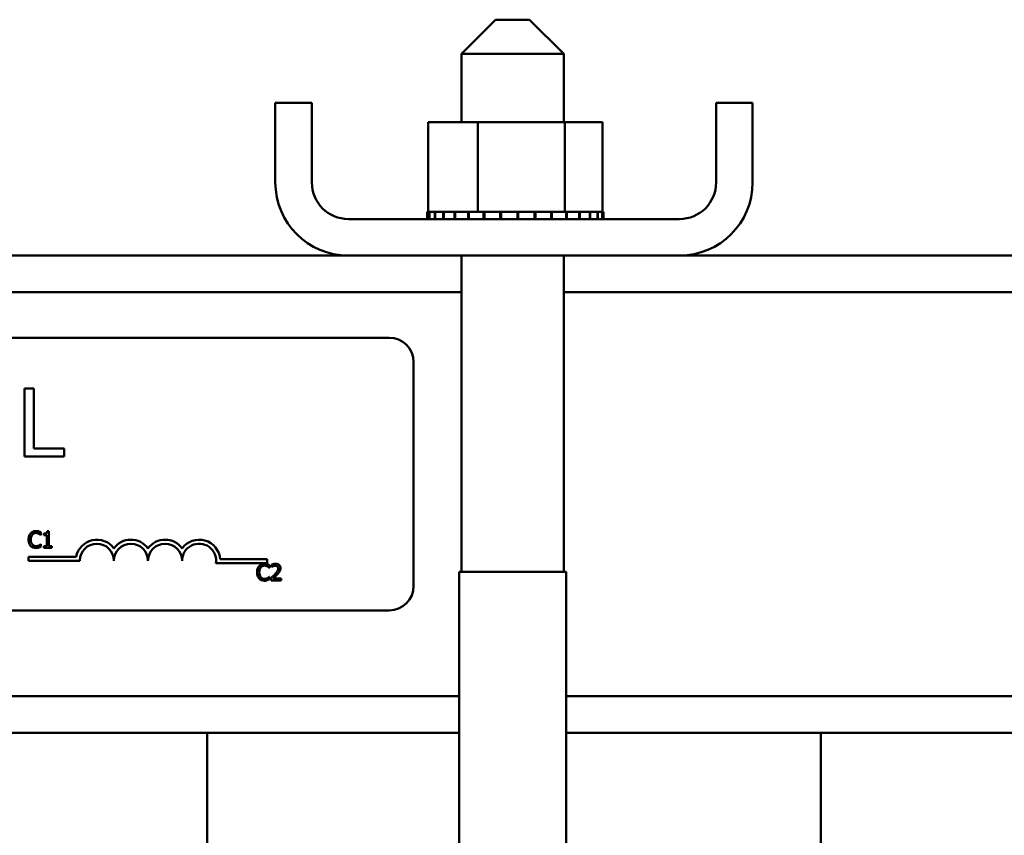
# Model space of a CAD drawing. Units: inches. Extents: x 0.05 to 2.15, y 0.02 to 1.67.
# Drawn here: x 0.87 to 0.91, y 0.78 to 0.81 of the extents above; entities that cross this region are included whole.
import ezdxf

# ---------------------------------------------------------------- set-up
doc = ezdxf.new("R2010")
doc.units = ezdxf.units.IN
doc.header["$LTSCALE"] = 0.1
doc.header["$MEASUREMENT"] = 0
doc.layers.add('Visible (ANSI)', color=7, linetype='Continuous', lineweight=50)

msp = doc.modelspace()

# ---------------------------------------------------------------- linework, layer by layer
at = {"layer": 'Visible (ANSI)'}
for p, q in [((0.8924459350305177, 0.8068375528536194), (0.8911959350305177, 0.8055875528536194)), ((0.8924459350305177, 0.8068375528536194), (0.8936959350305178, 0.8068375528536194)), ((0.8936959350305178, 0.8068375528536194), (0.8949459350305176, 0.8055875528536194)), ((0.8949459350305176, 0.8055875528536194), (0.8911959350305177, 0.8055875528536194)), ((0.8911959350305177, 0.8055875528536194), (0.8911959350305177, 0.8030775528536191)), ((0.8949459350305176, 0.8055875528536194), (0.8949459350305176, 0.8030775528536191)), ((0.8843709350305177, 0.8008675528536194), (0.8843709350305177, 0.8037875528536194)), ((0.8857109350305178, 0.8037875528536194), (0.8843709350305177, 0.8037875528536194)), ((0.8857109350305178, 0.8008675528536194), (0.8857109350305178, 0.8037875528536194)), ((0.9005309350305175, 0.8008675528536194), (0.9005309350305175, 0.8037875528536194)), ((0.9018709350305179, 0.8037875528536194), (0.9005309350305175, 0.8037875528536194)), ((0.9018709350305179, 0.8008675528536194), (0.9018709350305179, 0.8037875528536194)), ((0.8899765594864835, 0.8030775528536196), (0.8899765594864835, 0.7997875528536196)), ((0.8917919184361478, 0.8030775528536196), (0.8899765594864835, 0.8030775528536196)), ((0.8917919184361478, 0.8030775528536196), (0.8917919184361478, 0.7997875528536196)), ((0.8949862939801825, 0.8030775528536196), (0.8917919184361478, 0.8030775528536196)), ((0.8949862939801825, 0.8030775528536196), (0.8949862939801825, 0.7997875528536196)), ((0.8963653105745522, 0.8030775528536196), (0.8949862939801825, 0.8030775528536196)), ((0.8963653105745522, 0.8030775528536196), (0.8963653105745522, 0.7997875528536196)), ((0.8899403719149817, 0.7997875528536196), (0.8899412633245136, 0.7997875528536196)), ((0.8899403719149817, 0.7997875528536196), (0.8899403719149817, 0.7995275528536196)), ((0.8899765594864835, 0.7997875528536196), (0.8899412633245136, 0.7997875528536196)), ((0.8899412633245136, 0.7997875528536196), (0.8899412633245134, 0.7995275528536196)), ((0.8899765594864835, 0.7997875528536196), (0.8900176573753761, 0.7997875528536196)), ((0.8900176573753761, 0.7997875528536196), (0.8900245468528332, 0.7997875528536196)), ((0.8900176573753761, 0.7997875528536196), (0.8900176573753761, 0.7995275528536196)), ((0.8902161215276791, 0.7997875528536196), (0.8900245468528332, 0.7997875528536196)), ((0.8900245468528332, 0.7997875528536196), (0.8900245468528332, 0.7995275528536196)), ((0.8902161215276791, 0.7997875528536196), (0.8902287443143064, 0.7997875528536196)), ((0.8902161215276791, 0.7997875528536196), (0.8902161215276791, 0.7995275528536196)), ((0.8905281375058178, 0.7997875528536196), (0.8902287443143064, 0.7997875528536196)), ((0.8902287443143064, 0.7997875528536196), (0.8902287443143064, 0.7995275528536196)), ((0.8905281375058178, 0.7997875528536196), (0.8905460085150044, 0.7997875528536196)), ((0.8905281375058178, 0.7997875528536196), (0.8905281375058178, 0.7995275528536196)), ((0.8909417147107328, 0.7997875528536196), (0.8905460085150044, 0.7997875528536196)), ((0.8905460085150043, 0.7997875528536196), (0.8905460085150043, 0.7995275528536196)), ((0.8909417147107328, 0.7997875528536196), (0.8909641471696176, 0.7997875528536196)), ((0.8909417147107328, 0.7997875528536196), (0.8909417147107328, 0.7995275528536196)), ((0.8914409596023759, 0.7997875528536196), (0.8909641471696176, 0.7997875528536196)), ((0.8909641471696176, 0.7997875528536196), (0.8909641471696176, 0.7995275528536196)), ((0.8914409596023757, 0.7997875528536196), (0.8914670914441444, 0.7997875528536196)), ((0.8914409596023759, 0.7997875528536196), (0.8914409596023759, 0.7995275528536196)), ((0.8916039225791834, 0.7997875528536196), (0.8914670914441444, 0.7997875528536196)), ((0.8914670914441444, 0.7997875528536196), (0.8914670914441444, 0.7995275528536196)), ((0.8916039225791834, 0.7997875528536196), (0.8917919184361478, 0.7997875528536196)), ((0.8917919184361478, 0.7997875528536196), (0.8920066864795408, 0.7997875528536196)), ((0.8920066864795408, 0.7997875528536196), (0.8920355134721688, 0.7997875528536196)), ((0.8920066864795408, 0.7997875528536196), (0.8920066864795408, 0.7995275528536196)), ((0.8921612494876058, 0.7997875528536196), (0.8920355134721688, 0.7997875528536196)), ((0.8920355134721688, 0.7997875528536196), (0.8920355134721688, 0.7995275528536196)), ((0.8921612494876058, 0.7997875528536196), (0.8924420674046583, 0.7997875528536196)), ((0.8926171547756023, 0.7997875528536196), (0.8924420674046583, 0.7997875528536196)), ((0.8926171547756023, 0.7997875528536196), (0.892647569113929, 0.7997875528536196)), ((0.892617154775602, 0.7997875528536196), (0.892617154775602, 0.7995275528536196)), ((0.8932489045362961, 0.7997875528536196), (0.8926475691139291, 0.7997875528536196)), ((0.892647569113929, 0.7997875528536196), (0.892647569113929, 0.7995275528536196)), ((0.8932489045362961, 0.7997875528536196), (0.8932797374143566, 0.7997875528536196)), ((0.8932489045362961, 0.7997875528536196), (0.8932489045362961, 0.7995275528536196)), ((0.8938776579726088, 0.7997875528536196), (0.8932797374143566, 0.7997875528536196)), ((0.8932797374143566, 0.7997875528536196), (0.8932797374143566, 0.7995275528536196)), ((0.8938776579726088, 0.7997875528536196), (0.8939077245001904, 0.7997875528536196)), ((0.8938776579726088, 0.7997875528536196), (0.8938776579726088, 0.7995275528536196)), ((0.8944792524425919, 0.7997875528536196), (0.8939077245001904, 0.7997875528536196)), ((0.8939077245001904, 0.7997875528536196), (0.8939077245001904, 0.7995275528536196)), ((0.8944792524425919, 0.7997875528536196), (0.8945073971799008, 0.7997875528536196)), ((0.8944792524425919, 0.7997875528536196), (0.8944792524425919, 0.7995275528536196)), ((0.8945073971799011, 0.7997875528536196), (0.8945073971799011, 0.7995275528536196)), ((0.8945073971799011, 0.7997875528536196), (0.8949862939801825, 0.7997875528536196)), ((0.8949862939801825, 0.7997875528536196), (0.8950028230416679, 0.7997875528536196)), ((0.8950305690081417, 0.7997875528536196), (0.8950028230416677, 0.7997875528536196)), ((0.8950305690081416, 0.7997875528536196), (0.8950557103687073, 0.7997875528536196)), ((0.8950305690081417, 0.7997875528536196), (0.8950305690081417, 0.7995275528536196)), ((0.8950557103687073, 0.7997875528536196), (0.8950557103687073, 0.7995275528536196)), ((0.8950557103687073, 0.7997875528536196), (0.8952229621504507, 0.7997875528536196)), ((0.895510420882826, 0.7997875528536196), (0.8952229621504509, 0.7997875528536196)), ((0.895510420882826, 0.7997875528536196), (0.8955315926982613, 0.7997875528536196)), ((0.895510420882826, 0.7997875528536196), (0.895510420882826, 0.7995275528536196)), ((0.8959003676282051, 0.7997875528536196), (0.8955315926982615, 0.7997875528536196)), ((0.8955315926982615, 0.7997875528536196), (0.8955315926982615, 0.7995275528536196)), ((0.8959003676282051, 0.7997875528536196), (0.895916756277516, 0.7997875528536196)), ((0.8959003676282051, 0.7997875528536196), (0.8959003676282051, 0.7995275528536196)), ((0.8961854238095384, 0.7997875528536196), (0.895916756277516, 0.7997875528536196)), ((0.895916756277516, 0.7997875528536196), (0.895916756277516, 0.7995275528536196)), ((0.8961854238095384, 0.7997875528536196), (0.8961963994861228, 0.7997875528536196)), ((0.8961854238095384, 0.7997875528536196), (0.8961854238095384, 0.7995275528536196)), ((0.8963546348776388, 0.7997875528536196), (0.8961963994861228, 0.7997875528536196)), ((0.8961963994861228, 0.7997875528536196), (0.8961963994861228, 0.7995275528536196)), ((0.8963546348776388, 0.7997875528536196), (0.8963597757924008, 0.7997875528536196)), ((0.8963546348776388, 0.7997875528536196), (0.8963546348776388, 0.7995275528536196)), ((0.896401498146054, 0.7997875528536196), (0.8963597757924009, 0.7997875528536196)), ((0.8963597757924008, 0.7997875528536196), (0.8963597757924008, 0.7995275528536196)), ((0.896401498146054, 0.7997875528536196), (0.896401498146054, 0.7995275528536196)), ((0.8991909350305176, 0.7995275528536196), (0.8870509350305177, 0.7995275528536196)), ((0.841690935030518, 0.7981875528536198), (0.8870509350305177, 0.7981875528536195)), ((0.8870509350305177, 0.7981875528536195), (0.8991909350305176, 0.7981875528536195)), ((0.8911959350305177, 0.7981875528536195), (0.8911959350305176, 0.7865875528536198)), ((0.8949459350305176, 0.7981875528536195), (0.8949459350305176, 0.7865875528536198)), ((0.8991909350305178, 0.7981875528536195), (0.9490709350305179, 0.7981875528536194)), ((0.8374459350305178, 0.7968475528536196), (0.8911959350305177, 0.7968475528536195)), ((0.8949459350305176, 0.7968475528536195), (0.9490709350305179, 0.7968475528536195)), ((0.8403423038972228, 0.7951761780142843), (0.8885423038972229, 0.7951761780142841)), ((0.8894423038972229, 0.7942761780142841), (0.8894423038972229, 0.7860761780142841)), ((0.8751822124482495, 0.7933193230546979), (0.8751822124482495, 0.790819323092244)), ((0.8755144652795639, 0.7933193230546979), (0.8751822124482495, 0.7933193230546979)), ((0.8755144652795639, 0.7911151091493905), (0.8755144652795639, 0.7933193230546979)), ((0.8766307537555057, 0.7911151091493905), (0.8755144652795639, 0.7911151091493905)), ((0.8766307537555057, 0.790819323092244), (0.8766307537555057, 0.7911151091493905)), ((0.8751822124482492, 0.790819323092244), (0.8766307537555057, 0.790819323092244)), ((0.8757809536149611, 0.7879387724744789), (0.8757809536149611, 0.7880350447609197)), ((0.8760717153689599, 0.7880768599964445), (0.8760094787393414, 0.7880768599964445)), ((0.8760717153689599, 0.7875361792766343), (0.8760717153689599, 0.7880768599964445)), ((0.8757746327072656, 0.7879387724744789), (0.8757809536149611, 0.7879387724744789)), ((0.8758854917037734, 0.7879932295253946), (0.8758854917037734, 0.7879382862508097)), ((0.8758854917037734, 0.7879382862508097), (0.8759944058056056, 0.7879382862508097)), ((0.8759944058056056, 0.7879382862508097), (0.8759944058056056, 0.7875361792766343)), ((0.8757809536149611, 0.7876110577216441), (0.8757751189309345, 0.7876110577216441)), ((0.8757809536149611, 0.7875157578825407), (0.8757809536149611, 0.7876110577216441)), ((0.8759944058056056, 0.7875361792766343), (0.8758854917037734, 0.7875361792766343)), ((0.8758854917037734, 0.7875361792766343), (0.8758854917037734, 0.7874749150943537)), ((0.8758854917037734, 0.7874749150943537), (0.8761781983524475, 0.7874749150943537)), ((0.8761781983524475, 0.7875361792766343), (0.8760717153689599, 0.7875361792766343)), ((0.8761781983524475, 0.7874749150943537), (0.8761781983524475, 0.7875361792766343)), ((0.8753287321562098, 0.7869987397421433), (0.8753287321562098, 0.7871457198850067)), ((0.8753287321562098, 0.7871457198850067), (0.877070873212506, 0.7871457198850067)), ((0.8772037321562098, 0.7869987397421431), (0.8753287321562098, 0.7869987397421431)), ((0.8823489292534208, 0.7870511780142841), (0.8840787321562098, 0.7870511780142841)), ((0.8840787321562098, 0.7870511780142841), (0.8840787321562098, 0.7869041978714204)), ((0.8840787321562098, 0.7869041978714204), (0.8821965402450853, 0.7869041978714204)), ((0.8841505006056138, 0.7867390603064816), (0.8841568215133094, 0.7867390603064816)), ((0.8841568215133094, 0.7867390603064816), (0.8841568215133094, 0.7868353325929225)), ((0.8842268377216304, 0.786851864197665), (0.8842268377216304, 0.7867662888319396)), ((0.8842268377216304, 0.7867662888319396), (0.8842312137346503, 0.7867662888319396)), ((0.8911109350305177, 0.7865875528536203), (0.8950309350305179, 0.7865875528536203)), ((0.8911109350305177, 0.7865875528536203), (0.8911109350305174, 0.6999875528536196)), ((0.8950309350305179, 0.7865875528536203), (0.8950309350305179, 0.776087552853566)), ((0.8841568215133094, 0.7864113455536468), (0.8841509868292828, 0.7864113455536468)), ((0.8841568215133094, 0.7863160457145436), (0.8841568215133094, 0.7864113455536468)), ((0.884214195906239, 0.7863602920684128), (0.884214195906239, 0.7862752029263566)), ((0.884214195906239, 0.7862752029263566), (0.8845842121182673, 0.7862752029263566)), ((0.8845842121182673, 0.7863447329110084), (0.8842895605749173, 0.7863447329110084)), ((0.8845842121182673, 0.7862752029263566), (0.8845842121182673, 0.7863447329110084)), ((0.8885423038972229, 0.7851761780142841), (0.8403423038972228, 0.7851761780142842)), ((0.8375309350305178, 0.7820275528536201), (0.8911109350305177, 0.7820275528536197)), ((0.8950309350305179, 0.7820275528536197), (0.9490709350305179, 0.7820275528536194)), ((0.8375309350305178, 0.7806875528536198), (0.8911109350305177, 0.7806875528536197)), ((0.8818709350305176, 0.7548875528536197), (0.8818709350305178, 0.7806875528536195)), ((0.8950309350305174, 0.7806875528536195), (0.9490709350305179, 0.7806875528536193)), ((0.9043709350305178, 0.7548875528536197), (0.9043709350305178, 0.7806875528536195))]:
    msp.add_line(p, q, dxfattribs=at)
for centre, radius, start, end in [((0.8870509350305177, 0.8008675528536194), 0.00268, 180, 270), ((0.8870509350305177, 0.8008675528536194), 0.00134, 180, 270), ((0.8991909350305176, 0.8008675528536194), 0.00268, 270, 0), ((0.8991909350305176, 0.8008675528536194), 0.00134, 270, 0), ((0.8885423038972229, 0.7942761780142841), 0.0009, 0, 90), ((0.8778287321562096, 0.7869987397421431), 0.0007719801428635, 35.94251469294682, 169.0242400062516), ((0.8790787321562094, 0.7869987397421431), 0.0007719801428608, 35.94251469294346, 144.0574853070481), ((0.8803287321562097, 0.7869987397421431), 0.0007719801428644, 35.94251469294998, 144.05748530705), ((0.8815787321562099, 0.7869987397421431), 0.0007719801428826, 3.894927878497807, 144.0574853070511), ((0.8778287321562096, 0.7869987397421433), 0.0006249999999966, 0, 180), ((0.8790787321562094, 0.7869987397421431), 0.000625, 0, 180), ((0.8803287321562097, 0.7869987397421431), 0.000625, 0, 180), ((0.8815787321562099, 0.7869987397421431), 0.000625, 351.2996422013241, 180), ((0.8885423038972229, 0.7860761780142841), 0.0009, 270, 0)]:
    msp.add_arc(centre, radius, start, end, dxfattribs=at)
for points, knots in [([(0.8755957023971124, 0.788085612022485), (0.8755745581059956, 0.788085612022485), (0.8755534577161764, 0.7880836921134275), (0.8755133518645962, 0.7880751731578659), (0.8754947690994466, 0.7880689672877416), (0.8754475945832151, 0.7880463795155809), (0.8754222929515512, 0.7880271431662079), (0.875400726705886, 0.7880029539987728)], [-0.0560015917496441, -0.0560015917496441, -0.0560015917496441, -0.0560015917496441, -0.039855145468534, -0.039855145468534, -0.0246941942448645, -0.0246941942448645, 0, 0, 0, 0]), ([(0.8757012129332624, 0.7880700528650803), (0.8756792005163208, 0.7880767522963233), (0.8756598324068278, 0.7880799999622976), (0.8756336772099661, 0.7880843191691188), (0.8756146228917661, 0.788085612022485), (0.8755957023971124, 0.788085612022485)], [-0.0201973989401268, -0.0201973989401268, -0.0201973989401268, -0.0201973989401268, -0.0144174169261565, -0.0144174169261565, 0, 0, 0, 0]), ([(0.8757809536149611, 0.7880350447609197), (0.8757625512246326, 0.7880449192142667), (0.8757483266069342, 0.7880513994887594), (0.8757279124126855, 0.7880604997922195), (0.8757146745275148, 0.788065677846948), (0.8757012129332624, 0.7880700528650803)], [-0.0170319629766848, -0.0170319629766848, -0.0170319629766848, -0.0170319629766848, -0.010785875246212, -0.010785875246212, 0, 0, 0, 0]), ([(0.8760094787393414, 0.7880768599964445), (0.8760088300369337, 0.7880687512163495), (0.8760075940229013, 0.7880605426391496), (0.8760036636456785, 0.7880458994739327), (0.8760011609443932, 0.7880392587645852), (0.8759940308294989, 0.7880264728936185), (0.8759893401722495, 0.7880205895201537), (0.87598009877024, 0.7880129308778692), (0.8759726505014599, 0.7880074208645472), (0.875937366246272, 0.7879954731901923), (0.8759111264760749, 0.7879932295253949), (0.8758854917037734, 0.7879932295253949)], [-0.100543813545194, -0.100543813545194, -0.100543813545194, -0.100543813545194, -0.0762723394808452, -0.0762723394808452, -0.0553229370280571, -0.0553229370280571, -0.0326179861171785, -0.0326179861171785, -0.0195336964938894, -0.0195336964938894, 0, 0, 0, 0]), ([(0.875400726705886, 0.7880029539987728), (0.8753699839414029, 0.7879681121990255), (0.8753537655195849, 0.7879310716380454), (0.8753307517894503, 0.7878640696389196), (0.8753258482608762, 0.7878184007430304), (0.8753258482608762, 0.7877744288743923)], [-0.0539151519102708, -0.0539151519102708, -0.0539151519102708, -0.0539151519102708, -0.033506563902055, -0.033506563902055, 0, 0, 0, 0]), ([(0.8753258482608762, 0.7877744288743923), (0.8753258482608762, 0.7877098579994449), (0.8753365259153625, 0.7876601741891103), (0.8753648167690585, 0.7875915911868712), (0.8753804490735234, 0.7875654338199248), (0.8754012129295548, 0.787542986407999)], [-0.0565393026812022, -0.0565393026812022, -0.0565393026812022, -0.0565393026812022, -0.0233005597948331, -0.0233005597948331, 0, 0, 0, 0]), ([(0.8754089925082569, 0.7877744288743923), (0.8754089925082569, 0.7878101661505771), (0.8754130231046507, 0.7878526285098963), (0.8754364079725117, 0.7879164158720223), (0.8754474392232211, 0.7879375713224535), (0.8754624771118354, 0.7879557903028899)], [-0.0517877902681915, -0.0517877902681915, -0.0517877902681915, -0.0517877902681915, -0.0180011003854734, -0.0180011003854734, 0, 0, 0, 0]), ([(0.875464422006511, 0.7875930674458953), (0.8754390783223529, 0.7876231929572525), (0.8754277852646488, 0.7876563001992675), (0.8754126317975146, 0.7877017606006707), (0.8754089925082569, 0.7877391065312384), (0.8754089925082569, 0.7877744288743923)], [-0.036447330895438, -0.036447330895438, -0.036447330895438, -0.036447330895438, -0.0269156254835301, -0.0269156254835301, 0, 0, 0, 0]), ([(0.8754624771118354, 0.7879557903028899), (0.8754715529487693, 0.7879664073196806), (0.8754816568391504, 0.7879759666399492), (0.8755039205046639, 0.7879923624045202), (0.8755157767200055, 0.7879990392442098), (0.875549691444726, 0.7880132210277706), (0.8755720262845056, 0.7880175407088394), (0.8755952161734436, 0.7880175407088394)], [-0.0385682893952835, -0.0385682893952835, -0.0385682893952835, -0.0385682893952835, -0.028011439260228, -0.028011439260228, -0.0176706953707467, -0.0176706953707467, 0, 0, 0, 0]), ([(0.8755952161734436, 0.7880175407088394), (0.8756288139133591, 0.7880175407088394), (0.8756488648487536, 0.7880119989174166), (0.8756745182724278, 0.7880043722238917), (0.8756912462555838, 0.7879975946911904), (0.8757070476172891, 0.7879888535123749)], [-0.0203942810788827, -0.0203942810788827, -0.0203942810788827, -0.0203942810788827, -0.0137601933590021, -0.0137601933590021, 0, 0, 0, 0]), ([(0.8757070476172891, 0.7879888535123749), (0.8757301716690633, 0.7879761116879278), (0.8757371933771704, 0.7879705201085218), (0.875756164557697, 0.7879548967833823), (0.8757661886532542, 0.787946448887216), (0.8757746327072656, 0.7879387724744789)], [-0.0188313320396117, -0.0188313320396117, -0.0188313320396117, -0.0188313320396117, -0.0086957976568505, -0.0086957976568505, 0, 0, 0, 0]), ([(0.8754012129295548, 0.787542986407999), (0.8754130403843525, 0.7875300401399091), (0.8754261186711783, 0.7875185067191878), (0.875459066992229, 0.7874956963430757), (0.8754758333372175, 0.7874881844171763), (0.87552096628533, 0.7874701757038901), (0.8755571863829665, 0.7874642181736382), (0.8755942437261056, 0.7874642181736382)], [-0.0438623248829608, -0.0438623248829608, -0.0438623248829608, -0.0438623248829608, -0.0370252657465907, -0.0370252657465907, -0.0282376954721109, -0.0282376954721109, 0, 0, 0, 0]), ([(0.8755952161734436, 0.787533261934621), (0.8755814367462518, 0.787533261934621), (0.8755678137227921, 0.787534754247835), (0.875538703530492, 0.7875415873653907), (0.875525810338361, 0.7875469335684433), (0.8754961362612007, 0.7875619923566389), (0.8754790029796183, 0.7875759628428268), (0.875464422006511, 0.7875930674458953)], [-0.032389949829221, -0.032389949829221, -0.032389949829221, -0.032389949829221, -0.0253561977076015, -0.0253561977076015, -0.0171267399167319, -0.0171267399167319, 0, 0, 0, 0]), ([(0.8755942437261056, 0.7874642181736382), (0.8756289639066107, 0.7874642181736382), (0.8756458423486135, 0.7874672738831833), (0.8756689094355385, 0.7874717870088861), (0.8756854481751313, 0.7874764673063411), (0.8757012129332624, 0.7874817222257181)], [-0.0178987919646392, -0.0178987919646392, -0.0178987919646392, -0.0178987919646392, -0.0126625457839079, -0.0126625457839079, 0, 0, 0, 0]), ([(0.8757114236303092, 0.7875629215784234), (0.8756887545102044, 0.7875503812141103), (0.8756671161244602, 0.7875440737732026), (0.87563838738645, 0.7875357638076625), (0.8756168313792239, 0.787533261934621), (0.8755952161734436, 0.787533261934621)], [-0.0227852060650828, -0.0227852060650828, -0.0227852060650828, -0.0227852060650828, -0.0164707868046735, -0.0164707868046735, 0, 0, 0, 0]), ([(0.8757012129332624, 0.7874817222257181), (0.8757261322145105, 0.787489540039443), (0.8757391585391033, 0.7874958932899128), (0.8757558796256733, 0.7875040215958844), (0.8757684811676641, 0.7875099779679396), (0.8757809536149611, 0.7875157578825407)], [-0.0141648781989028, -0.0141648781989028, -0.0141648781989028, -0.0141648781989028, -0.010474918701393, -0.010474918701393, 0, 0, 0, 0]), ([(0.8757751189309345, 0.7876110577216441), (0.8757657062490167, 0.7876016450397262), (0.8757530254170294, 0.7875914585127323), (0.8757377352063112, 0.7875791350593176), (0.875724601749693, 0.7875705356029564), (0.8757114236303092, 0.7875629215784234)], [-0.0149553815353258, -0.0149553815353258, -0.0149553815353258, -0.0149553815353258, -0.0115973345971065, -0.0115973345971065, 0, 0, 0, 0]), ([(0.8837765946042342, 0.7868032418307757), (0.8837458518397514, 0.7867684000310284), (0.8837296334179331, 0.7867313594700486), (0.8837066196877986, 0.7866643574709226), (0.8837017161592244, 0.7866186885750333), (0.8837017161592244, 0.7865747167063954)], [-0.0539151519103131, -0.0539151519103131, -0.0539151519103131, -0.0539151519103131, -0.0335065639020508, -0.0335065639020508, 0, 0, 0, 0]), ([(0.8839715702954608, 0.7868858998544876), (0.883950426004344, 0.7868858998544876), (0.8839293256145246, 0.7868839799454304), (0.8838892197629444, 0.7868754609898688), (0.8838706369977947, 0.7868692551197447), (0.8838234624815633, 0.7868466673475841), (0.8837981608498994, 0.786827430998211), (0.8837765946042342, 0.7868032418307757)], [-0.0560015917496285, -0.0560015917496285, -0.0560015917496285, -0.0560015917496285, -0.0398551454685227, -0.0398551454685227, -0.024694194244855, -0.024694194244855, 0, 0, 0, 0]), ([(0.8837848604066055, 0.7865747167063954), (0.8837848604066055, 0.78661045398258), (0.8837888910029995, 0.7866529163418992), (0.8838122758708596, 0.7867167037040252), (0.8838233071215695, 0.7867378591544564), (0.8838383450101837, 0.7867560781348929)], [-0.0517877902682874, -0.0517877902682874, -0.0517877902682874, -0.0517877902682874, -0.0180011003854779, -0.0180011003854779, 0, 0, 0, 0]), ([(0.8838383450101837, 0.7867560781348929), (0.8838474208471179, 0.7867666951516835), (0.8838575247374985, 0.7867762544719521), (0.8838797884030123, 0.7867926502365231), (0.8838916446183537, 0.7867993270762127), (0.8839255593430744, 0.7868135088597735), (0.8839478941828538, 0.7868178285408425), (0.8839710840717918, 0.7868178285408425)], [-0.0385682893953541, -0.0385682893953541, -0.0385682893953541, -0.0385682893953541, -0.0280114392602546, -0.0280114392602546, -0.0176706953707449, -0.0176706953707449, 0, 0, 0, 0]), ([(0.8839710840717918, 0.7868178285408425), (0.8840046818117073, 0.7868178285408425), (0.8840247327471018, 0.7868122867494196), (0.8840503861707766, 0.7868046600558946), (0.8840671141539322, 0.7867978825231933), (0.8840829155156376, 0.7867891413443778)], [-0.0203942810788869, -0.0203942810788869, -0.0203942810788869, -0.0203942810788869, -0.0137601933590013, -0.0137601933590013, 0, 0, 0, 0]), ([(0.8840770808316109, 0.7868703406970831), (0.8840550684146689, 0.7868770401283263), (0.884035700305176, 0.7868802877943005), (0.8840095451083145, 0.786884607001122), (0.8839904907901145, 0.7868858998544876), (0.8839715702954608, 0.7868858998544876)], [-0.0201973989401262, -0.0201973989401262, -0.0201973989401262, -0.0201973989401262, -0.0144174169261565, -0.0144174169261565, 0, 0, 0, 0]), ([(0.8841568215133094, 0.7868353325929226), (0.884138419122981, 0.7868452070462696), (0.8841241945052827, 0.786851687320762), (0.8841037803110339, 0.7868607876242223), (0.884090542425863, 0.7868659656789511), (0.8840770808316109, 0.7868703406970831)], [-0.0170319629766558, -0.0170319629766558, -0.0170319629766558, -0.0170319629766558, -0.0107858752462122, -0.0107858752462122, 0, 0, 0, 0]), ([(0.8840829155156376, 0.7867891413443778), (0.8841060395674118, 0.7867763995199307), (0.884113061275519, 0.7867708079405246), (0.8841320324560454, 0.7867551846153856), (0.8841420565516028, 0.7867467367192191), (0.8841505006056138, 0.7867390603064816)], [-0.0188313320395011, -0.0188313320395011, -0.0188313320395011, -0.0188313320395011, -0.0086957976568566, -0.0086957976568566, 0, 0, 0, 0]), ([(0.8843804844010007, 0.7868878447491632), (0.8843420213954946, 0.7868878447491632), (0.8843095618652105, 0.7868795302270205), (0.8842717362514317, 0.7868694020572109), (0.8842461166043339, 0.7868613146303629), (0.8842268377216304, 0.786851864197665)], [-0.0253747941046452, -0.0253747941046452, -0.0253747941046452, -0.0253747941046452, -0.0163605853483417, -0.0163605853483417, 0, 0, 0, 0]), ([(0.8842312137346503, 0.7867662888319396), (0.8842395186461104, 0.7867721022699617), (0.8842481068452791, 0.786777507432382), (0.8842672106888878, 0.7867892636438332), (0.8842781459630789, 0.7867947861966892), (0.8842895605749173, 0.7867993520414244)], [-0.0170926896844375, -0.0170926896844375, -0.0170926896844375, -0.0170926896844375, -0.0093679618524941, -0.0093679618524941, 0, 0, 0, 0]), ([(0.8842895605749173, 0.7867993520414244), (0.8843090054388794, 0.786807414545994), (0.8843249084607187, 0.7868113853964434), (0.8843455845864674, 0.7868164395605152), (0.8843600224077484, 0.7868183147645114), (0.8843746497169741, 0.7868183147645114)], [-0.0162192926612733, -0.0162192926612733, -0.0162192926612733, -0.0162192926612733, -0.0111460096300304, -0.0111460096300304, 0, 0, 0, 0]), ([(0.8844777291347794, 0.786718638912388), (0.8844777291347794, 0.7867025617243414), (0.8844756341436252, 0.7866867603883189), (0.8844671540182476, 0.7866551451636103), (0.8844607221779757, 0.7866397911772692), (0.8844344833153689, 0.7865924083768336), (0.8844005317814168, 0.786550256451169), (0.8843590905595693, 0.7865047004980747)], [-0.0876249157202002, -0.0876249157202002, -0.0876249157202002, -0.0876249157202002, -0.0676359354993096, -0.0676359354993096, -0.0469278164334397, -0.0469278164334397, 0, 0, 0, 0]), ([(0.8843746497169741, 0.7868183147645114), (0.8843938941714355, 0.7868183147645114), (0.8844074323284083, 0.7868149877485165), (0.8844281806912778, 0.7868079223171508), (0.8844387506166173, 0.7868020370934456), (0.8844480694909771, 0.7867940035810667)], [-0.0167018995280751, -0.0167018995280751, -0.0167018995280751, -0.0167018995280751, -0.0093753483871178, -0.0093753483871178, 0, 0, 0, 0]), ([(0.8845594147111538, 0.786723014925408), (0.8845594147111538, 0.7867358507161321), (0.8845583965281536, 0.7867487129550181), (0.8845538424379386, 0.7867729561467836), (0.8845505264661458, 0.7867842884500976), (0.8845382818289353, 0.7868128297817082), (0.8845275502444238, 0.7868283286878253), (0.8845027719269838, 0.7868523266326305), (0.8844867005863621, 0.7868646806821183), (0.8844370246524691, 0.7868841393568493), (0.884408515496473, 0.7868878447491632), (0.8843804844010007, 0.7868878447491632)], [-0.0959953968772388, -0.0959953968772388, -0.0959953968772388, -0.0959953968772388, -0.0798006493898991, -0.0798006493898991, -0.0648758660408997, -0.0648758660408997, -0.0406209224379668, -0.0406209224379668, -0.0213596947500188, -0.0213596947500188, 0, 0, 0, 0]), ([(0.8844480694909771, 0.7867940035810667), (0.8844528199176517, 0.7867899083856577), (0.8844569822820746, 0.7867852768281943), (0.8844651588190968, 0.7867736479755401), (0.8844681310630029, 0.7867673178431259), (0.8844756637891613, 0.7867489568231149), (0.8844777291347794, 0.7867336816589084), (0.8844777291347794, 0.786718638912388)], [-0.0179905335810971, -0.0179905335810971, -0.0179905335810971, -0.0179905335810971, -0.015110413080022, -0.015110413080022, -0.011462572848408, -0.011462572848408, 0, 0, 0, 0]), ([(0.8844480694909771, 0.7865003244850545), (0.8844634565017176, 0.7865166731839665), (0.8844783155095083, 0.7865335376615589), (0.8845059146387992, 0.7865671641869016), (0.884518071830856, 0.7865845134613119), (0.8845282963963444, 0.7866029176791912)], [-0.0331521781713535, -0.0331521781713535, -0.0331521781713535, -0.0331521781713535, -0.0160428957204684, -0.0160428957204684, 0, 0, 0, 0]), ([(0.8845282963963444, 0.7866029176791912), (0.884541808665007, 0.7866263389448727), (0.8845481257157763, 0.7866470130259297), (0.8845570435308124, 0.7866790122445892), (0.8845594147111538, 0.7867010632279459), (0.8845594147111538, 0.786723014925408)], [-0.0253061208425329, -0.0253061208425329, -0.0253061208425329, -0.0253061208425329, -0.016727193466221, -0.016727193466221, 0, 0, 0, 0]), ([(0.8837017161592244, 0.7865747167063954), (0.8837017161592244, 0.7865101458314473), (0.8837123938137111, 0.7864604620211129), (0.8837406846674069, 0.7863918790188742), (0.8837563169718718, 0.7863657216519278), (0.8837770808279032, 0.786343274240002)], [-0.0565393026809563, -0.0565393026809563, -0.0565393026809563, -0.0565393026809563, -0.0233005597948299, -0.0233005597948299, 0, 0, 0, 0]), ([(0.8837770808279032, 0.786343274240002), (0.8837889082827011, 0.7863303279719122), (0.8838019865695264, 0.7863187945511908), (0.8838349348905779, 0.7862959841750785), (0.8838517012355662, 0.7862884722491791), (0.8838968341836781, 0.7862704635358932), (0.8839330542813147, 0.786264506005641), (0.883970111624454, 0.786264506005641)], [-0.0438623248823868, -0.0438623248823868, -0.0438623248823868, -0.0438623248823868, -0.0370252657463099, -0.0370252657463099, -0.0282376954721101, -0.0282376954721101, 0, 0, 0, 0]), ([(0.8838402899048592, 0.7863933552778978), (0.8838149462207013, 0.7864234807892557), (0.8838036531629972, 0.7864565880312704), (0.8837884996958628, 0.7865020484326734), (0.8837848604066055, 0.7865393943632412), (0.8837848604066055, 0.7865747167063954)], [-0.0364473308954326, -0.0364473308954326, -0.0364473308954326, -0.0364473308954326, -0.0269156254835318, -0.0269156254835318, 0, 0, 0, 0]), ([(0.8839710840717918, 0.786333549766624), (0.8839573046446002, 0.786333549766624), (0.8839436816211405, 0.7863350420798381), (0.8839145714288401, 0.7863418751973938), (0.8839016782367091, 0.7863472214004465), (0.883872004159549, 0.7863622801886418), (0.8838548708779665, 0.7863762506748299), (0.8838402899048592, 0.7863933552778978)], [-0.0323899498284644, -0.0323899498284644, -0.0323899498284644, -0.0323899498284644, -0.0253561977072848, -0.0253561977072848, -0.0171267399167291, -0.0171267399167291, 0, 0, 0, 0]), ([(0.883970111624454, 0.786264506005641), (0.8840048318049589, 0.786264506005641), (0.8840217102469619, 0.7862675617151865), (0.8840447773338868, 0.7862720748408889), (0.8840613160734795, 0.7862767551383442), (0.8840770808316109, 0.7862820100577212)], [-0.0178987919646364, -0.0178987919646364, -0.0178987919646364, -0.0178987919646364, -0.0126625457839078, -0.0126625457839078, 0, 0, 0, 0]), ([(0.8840872915286574, 0.7863632094104264), (0.8840646224085524, 0.7863506690461131), (0.8840429840228086, 0.7863443616052055), (0.884014255284798, 0.7863360516396654), (0.8839926992775723, 0.786333549766624), (0.8839710840717918, 0.786333549766624)], [-0.0227852060650823, -0.0227852060650823, -0.0227852060650823, -0.0227852060650823, -0.0164707868046728, -0.0164707868046728, 0, 0, 0, 0]), ([(0.8840770808316109, 0.7862820100577212), (0.8841020001128589, 0.7862898278714459), (0.8841150264374515, 0.7862961811219157), (0.8841317475240215, 0.7863043094278873), (0.8841443490660124, 0.7863102657999425), (0.8841568215133094, 0.7863160457145436)], [-0.0141648781989127, -0.0141648781989127, -0.0141648781989127, -0.0141648781989127, -0.0104749187014281, -0.0104749187014281, 0, 0, 0, 0]), ([(0.8841509868292828, 0.7864113455536473), (0.884141574147365, 0.7864019328717295), (0.8841288933153778, 0.7863917463447354), (0.8841136031046595, 0.7863794228913207), (0.8841004696480412, 0.7863708234349592), (0.8840872915286574, 0.7863632094104264)], [-0.0149553815353169, -0.0149553815353169, -0.0149553815353169, -0.0149553815353169, -0.0115973345971065, -0.0115973345971065, 0, 0, 0, 0]), ([(0.8843590905595693, 0.7865047004980747), (0.8843262529328024, 0.7864685791086309), (0.884303881170568, 0.7864465226200796), (0.8842647756748006, 0.7864082206618962), (0.884239484400463, 0.7863840385812823), (0.884214195906239, 0.7863602920684131)], [-0.041707241483823, -0.041707241483823, -0.041707241483823, -0.041707241483823, -0.026433875700713, -0.026433875700713, 0, 0, 0, 0]), ([(0.8842895605749173, 0.7863447329110084), (0.8843171814900991, 0.7863704155163527), (0.8843518656740158, 0.7864034632036525), (0.8843925573636553, 0.7864422374838324), (0.8844211223370448, 0.7864709589967953), (0.8844480694909771, 0.7865003244850545)], [-0.0428391482626229, -0.0428391482626229, -0.0428391482626229, -0.0428391482626229, -0.0303700833899999, -0.0303700833899999, 0, 0, 0, 0])]:
    msp.add_open_spline(points, degree=3, knots=knots, dxfattribs=at)

doc.saveas('drawing.dxf')
